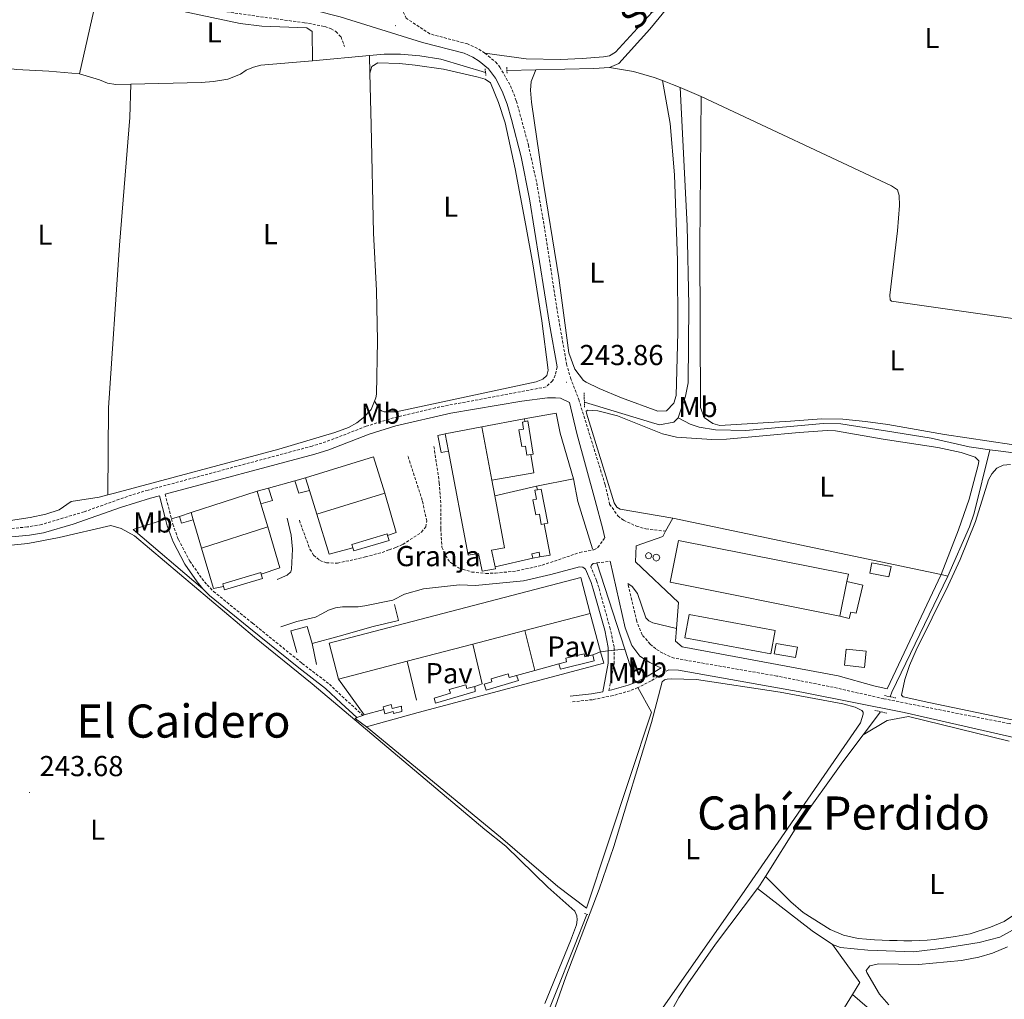
# Model space of a CAD drawing. Units: metres. Extents: x 625088 to 629596, y 4648182 to 4651232.
# Drawn here: x 627064 to 627406, y 4649304 to 4649644 of the extents above; entities that cross this region are included whole.
import ezdxf
from ezdxf.enums import TextEntityAlignment as Align

# ---------------------------------------------------------------- set-up
doc = ezdxf.new("R2010")
doc.units = ezdxf.units.M
doc.header["$MEASUREMENT"] = 0
doc.linetypes.add('TRAZOS', pattern=[0.75, 0.5, -0.25])
doc.linetypes.add('TRAZOSX2', pattern=[1.5, 1, -0.5])
for name, color, linetype, lineweight in [('Carátula', 7, 'Continuous', 5), ('Level 13', 5, 'Continuous', 0), ('Level 15', 1, 'Continuous', 0), ('Level 16', 1, 'Continuous', 13), ('Level 19', 252, 'Continuous', 0), ('Level 20', 19, 'Continuous', 0), ('Level 21', 19, 'Continuous', 0), ('Level 25', 1, 'Continuous', 0), ('Level 26', 92, 'Continuous', 0), ('Level 36', 19, 'Continuous', 40), ('Level 37', 92, 'Continuous', 0), ('Level 41', 19, 'Continuous', 0), ('Level 43', 142, 'Continuous', 0), ('Level 45', 7, 'Continuous', 0), ('Level 52', 1, 'Continuous', 13), ('Level 7', 1, 'Continuous', 0)]:
    doc.layers.add(name, color=color, linetype=linetype, lineweight=lineweight)
doc.styles.add('Arial', font='ARIAL.TTF', dxfattribs={"height": 0.2})

# ---------------------------------------------------------------- blocks, each defined once
blk = doc.blocks.new('5PATER')
at = {"layer": 'Carátula', "linetype": 'Continuous', "lineweight": 5}
h = blk.add_hatch(color=250, dxfattribs=at)
edge = h.paths.add_edge_path()
edge.add_ellipse((0, 0), major_axis=(-1.33, -1.34), ratio=0.999422, start_angle=0, end_angle=360)

msp = doc.modelspace()

# ---------------------------------------------------------------- linework, layer by layer
at = {"layer": 'Level 13', "color": 5, "linetype": 'Continuous', "lineweight": 0, "ltscale": 0.5}
for points in [[(627268.52, 4649627.01, 242.84), (627271.76, 4649628.43, 242.87), (627282.54, 4649640.33, 242.94), (627306.66, 4649669.79, 242.68), (627322.92, 4649691.07, 242.49), (627326.07, 4649692.36, 242.45), (627330.73, 4649692.17, 242.45), (627349.6, 4649689.2, 242.45), (627421.1, 4649680.22, 242.52), (627424.91, 4649679.37, 242.52), (627430.92, 4649676.62, 242.52), (627443.81, 4649666.42, 242.52), (627457.08, 4649655.37, 242.48), (627476.63, 4649642, 242.46)], [(627042.07, 4649629.83, 242.88), (627050.67, 4649628.04, 242.88), (627062.71, 4649626.33, 242.88), (627073.83, 4649625.79, 242.88), (627084.56, 4649624.79, 242.88)], [(627102.34, 4649621.24, 242.88), (627126.71, 4649621.84, 242.88), (627131.08, 4649622.16, 242), (627136, 4649622.97, 242.88), (627140.36, 4649624.64, 242.88), (627142.43, 4649626.13, 242), (627144.93, 4649627.11, 242), (627147.41, 4649627.77, 242.88), (627165.37, 4649629.37, 242.88)], [(627165.37, 4649629.37, 242.88), (627185.16, 4649631.14, 242.88)], [(627185.16, 4649631.14, 242.88), (627190.3, 4649631.6, 242.88), (627195.97, 4649631.59, 242), (627202.67, 4649631.04, 242), (627209.89, 4649629.89, 242), (627225.45, 4649625.32, 242)], [(627232.87, 4649625.99, 243), (627242.9, 4649626.2, 242.94)], [(627242.9, 4649626.2, 242.94), (627263.1, 4649626.64, 242.81), (627268.52, 4649627.01, 242.84)], [(627268.52, 4649627.01, 242.84), (627276.78, 4649625.61, 242.6), (627284.03, 4649623.59, 242.6), (627286.91, 4649622.49, 242.74)], [(627084.56, 4649624.79, 242.88), (627091.44, 4649622.76, 242.88), (627094.19, 4649621.52, 242.88), (627097.18, 4649621.12, 242.88), (627102.34, 4649621.24, 242.88)], [(627293.06, 4649620.02, 242.88), (627290.38, 4649621.16, 242.92), (627286.91, 4649622.49, 242.74)], [(627293.06, 4649620.02, 242.88), (627295.47, 4649572.11, 243.04), (627296, 4649544.47, 243.04), (627295.77, 4649517.54, 242.96), (627294.83, 4649512.96, 242.08), (627292.28, 4649505.43, 242.08)], [(627293.06, 4649620.02, 242.88), (627300.34, 4649616.9, 242.79)], [(627259.78, 4649510.87, 242.59), (627283.09, 4649503.78, 242.2), (627285.85, 4649502.95, 242.49), (627290.79, 4649503.92, 242.08), (627292.28, 4649505.43, 242.08)], [(627400.46, 4649494.36, 242.61), (627393.31, 4649495.34, 242.08), (627380.13, 4649498.33, 242.08), (627367.13, 4649500.46, 242.08), (627348.75, 4649503.32, 242.08), (627342.6, 4649503.45, 242.08), (627315.86, 4649501.01, 242.08), (627305.23, 4649501.25, 242.08), (627299.6, 4649502.13, 242.96), (627296.46, 4649503.26, 242.96), (627292.28, 4649505.43, 242.08)], [(627385.88, 4649450.53, 244.5), (627393.41, 4649467.57, 244.02), (627395.09, 4649472.33, 244.02), (627400.46, 4649494.36, 242.61)], [(627503.76, 4649471.87, 243.25), (627497.51, 4649474.51, 242.08), (627485.52, 4649477.76, 242.08), (627444.21, 4649487.93, 242.08), (627430.15, 4649490.34, 242.08), (627405.23, 4649493.72, 242.96), (627400.46, 4649494.36, 242.61)], [(626970.84, 4649354.4, 244.36), (626975.22, 4649368.14, 244.33), (626979.66, 4649380.4, 244.29), (626985.72, 4649395.19, 244.29), (626993.88, 4649423.5, 244.25), (626994.13, 4649426.54, 244.21), (626995.4, 4649431.69, 244.17), (627002.29, 4649443.07, 244.09), (627005.91, 4649447.55, 244.05), (627009.8, 4649450.87, 244.05), (627012.33, 4649452.5, 244.05), (627017, 4649454.79, 244.05), (627028.73, 4649457.95, 244.05), (627066.6, 4649461.79, 243.93), (627077.43, 4649463.86, 243.89), (627095.38, 4649468.05, 243.89)], [(627365.91, 4649408.61, 244.72), (627366.52, 4649410.24, 244.72), (627385.88, 4649450.53, 244.5)], [(627362.57, 4649403.43, 244.75), (627356.56, 4649395.42, 244.65)], [(627356.56, 4649395.42, 244.65), (627349.49, 4649386.01, 244.53), (627334.04, 4649364.58, 244.44), (627322.58, 4649346.21, 244.41)], [(627345.86, 4649322.63, 244.33), (627348.65, 4649321.61, 244.3), (627358.11, 4649320.68, 244.23), (627374.17, 4649320.15, 244.26), (627384.41, 4649321.36, 244.14), (627396.84, 4649323.32, 243.94), (627403.98, 4649325.19, 243.78), (627408.31, 4649327.64, 243.5), (627411.29, 4649329.92, 243.46), (627416.94, 4649335.16, 243.43), (627435.65, 4649354.32, 243.69), (627451.85, 4649371.9, 244.3), (627455.11, 4649379.92, 244.33), (627455.36, 4649380.78, 244.33)], [(627322.58, 4649346.21, 244.41), (627320.6, 4649343.02, 244.4), (627319.87, 4649342.06, 244.39)], [(627280.69, 4649291, 244.56), (627282.82, 4649292.51, 244.56), (627288.94, 4649297.8, 244.47), (627292.53, 4649304.26, 244.4), (627295.65, 4649308.96, 244.37), (627305.33, 4649322.71, 244.21), (627319.87, 4649342.06, 244.39)], [(627319.87, 4649342.06, 244.39), (627338.87, 4649327.4, 244.36), (627345.86, 4649322.63, 244.33)], [(627242.03, 4649285.12, 244.59), (627241.96, 4649286.62, 243.9), (627246.18, 4649296.58, 243.02), (627249.52, 4649305.06, 243.02), (627256.3, 4649322.16, 243.9), (627260.58, 4649333, 243.02)]]:
    msp.add_polyline3d(points, dxfattribs=at)
at = {"layer": 'Level 15', "color": 1, "linetype": 'Continuous', "lineweight": 0}
for points in [[(627241.13, 4649492.69, 246.4), (627239.81, 4649492.51, 246.42), (627239.31, 4649495.62, 247.39), (627238, 4649495.42, 247.29), (627237.07, 4649501.22, 247.29), (627238.63, 4649501.47, 247.29), (627238.23, 4649503.95, 246.2), (627239.17, 4649504.14, 246.31)], [(627239.17, 4649504.14, 246.31), (627240.13, 4649504.33, 246.42), (627241.95, 4649492.81, 246.39), (627241.13, 4649492.69, 246.4)], [(627212.58, 4649493.89, 247.99), (627210.08, 4649493.38, 247.99), (627208.88, 4649499.35, 247.99), (627211.45, 4649499.84, 247.99)], [(627162.96, 4649484.64, 246.26), (627159.29, 4649483.58, 246.26)], [(627159.29, 4649483.58, 246.26), (627160.67, 4649479.24, 246.26), (627164.31, 4649480.26, 246.26)], [(627146.19, 4649479.93, 245.39), (627150.18, 4649481.04, 245.39)], [(627150.18, 4649481.04, 245.39), (627151.51, 4649476.71, 245.39), (627147.49, 4649475.57, 245.39)], [(627245.8, 4649468.62, 246.14), (627244.79, 4649468.43, 246.14), (627244.16, 4649471.99, 247.35), (627242.92, 4649471.74, 247.35), (627241.88, 4649476.97, 247.35), (627243.16, 4649477.21, 247.35), (627242.56, 4649480.29, 246.26), (627243.5, 4649480.47, 246.22)], [(627243.5, 4649480.47, 246.22), (627244.79, 4649480.72, 246.17), (627247.03, 4649468.86, 246.14), (627245.8, 4649468.62, 246.14)], [(627123.24, 4649472.55, 245.39), (627119.25, 4649471.24, 245.39)], [(627119.25, 4649471.24, 245.39), (627119.92, 4649468.86, 245.39), (627123.99, 4649470.03, 245.39)], [(627179.4, 4649460.27, 245.39), (627179.04, 4649461.5, 245.39), (627191.3, 4649465.13, 245.39), (627191.46, 4649464.59, 245.39)], [(627191.46, 4649464.59, 245.39), (627191.98, 4649462.86, 245.39), (627179.71, 4649459.22, 245.39), (627179.4, 4649460.27, 245.39)], [(627241.85, 4649456.67, 245.95), (627241.52, 4649458.24, 245.95), (627244.02, 4649458.77, 245.95), (627244.35, 4649457.2, 245.95)], [(627282.03, 4649458.65, 250.5), (627282.82, 4649458.31, 250.5), (627283.13, 4649457.51, 250.5), (627282.77, 4649456.73, 250.5), (627281.96, 4649456.44, 250.5), (627281.19, 4649456.83, 250.5), (627280.93, 4649457.64, 250.5), (627281.33, 4649458.4, 250.5), (627282.03, 4649458.65, 250.5)], [(627244.35, 4649457.2, 245.95), (627241.85, 4649456.67, 245.95)], [(627284.74, 4649458.11, 250.5), (627285.6, 4649457.75, 250.5), (627285.94, 4649456.87, 250.5), (627285.55, 4649456.02, 250.5), (627284.67, 4649455.71, 250.5), (627283.83, 4649456.12, 250.5), (627283.54, 4649457.02, 250.5), (627283.98, 4649457.84, 250.5), (627284.74, 4649458.11, 250.5)], [(627134.51, 4649446.93, 245.39), (627134.24, 4649447.84, 245.39), (627147.44, 4649451.75, 245.39), (627147.63, 4649451.12, 245.39)], [(627147.63, 4649451.12, 245.39), (627148.05, 4649449.7, 245.39), (627134.85, 4649445.79, 245.39), (627134.51, 4649446.93, 245.39)], [(627350.89, 4649448.67, 246.68), (627356.4, 4649447.37, 246.68), (627354.09, 4649437.59, 246.68), (627352.21, 4649438.03, 246.68), (627351.68, 4649435.78, 246.68), (627348.49, 4649436.64, 246.68)], [(627262.71, 4649423.14, 245.38), (627259.95, 4649422.46, 245.38), (627259.68, 4649423.57, 245.38), (627253.3, 4649421.99, 245.38), (627253.61, 4649420.74, 245.38), (627250.87, 4649420.06, 245.38)], [(627250.87, 4649420.06, 245.38), (627251.47, 4649418.19, 245.38), (627263.21, 4649421.08, 245.38), (627262.71, 4649423.14, 245.38)], [(627236.22, 4649416.02, 245.38), (627236.95, 4649414.25, 245.38), (627225.62, 4649410.94, 245.38), (627225.01, 4649413.02, 245.38), (627227.68, 4649413.8, 245.38), (627227.36, 4649414.89, 245.38), (627233.26, 4649416.62, 245.38), (627233.66, 4649415.27, 245.38), (627236.22, 4649416.02, 245.38)], [(627221.75, 4649412.24, 244.51), (627221.91, 4649410.44, 244.51), (627208.1, 4649406.38, 244.51), (627207.58, 4649408.17, 244.51), (627213.25, 4649409.84, 244.51), (627212.87, 4649411.1, 244.51), (627218.61, 4649412.79, 245.38), (627219.01, 4649411.44, 245.38), (627221.75, 4649412.24, 244.51)], [(627190.11, 4649404.25, 244.51), (627189.87, 4649405.15, 244.51), (627192.67, 4649405.88, 244.51), (627193.03, 4649404.5, 244.51), (627196.31, 4649405.36, 244.51), (627196.37, 4649403.56, 244.51), (627193.54, 4649402.82, 244.51), (627193.36, 4649403.5, 244.51), (627190.51, 4649402.75, 244.51), (627190.11, 4649404.25, 244.51)]]:
    msp.add_polyline3d(points, dxfattribs=at)
at = {"layer": 'Level 15', "linetype": 'Continuous', "lineweight": 13}
for points in [[(627211.45, 4649499.84, 247.99), (627224.14, 4649502.25, 248.64)], [(627212.58, 4649493.89, 247.99), (627211.45, 4649499.84, 247.99)], [(627224.14, 4649502.25, 248.64), (627227.64, 4649483.81, 248.61)], [(627228.75, 4649453.76, 246.85), (627228.91, 4649453.02, 246.65), (627224.31, 4649452.24, 246.97), (627222.98, 4649458.38, 248.16), (627219.45, 4649457.72, 247.99), (627212.58, 4649493.89, 247.99)], [(627162.96, 4649484.64, 246.65), (627186.58, 4649491.94, 246.65), (627190.48, 4649479.3, 247.67)], [(627164.31, 4649480.26, 247), (627162.96, 4649484.64, 246.65)], [(627227.64, 4649483.81, 248.61), (627228.67, 4649478.37, 248.6)], [(627123.24, 4649472.55, 247.13), (627146.19, 4649479.93, 247.1)], [(627146.19, 4649479.93, 247.1), (627147.49, 4649475.57, 247.35)], [(627166.86, 4649472.01, 247.67), (627164.31, 4649480.26, 247)], [(627190.48, 4649479.3, 247.67), (627166.86, 4649472.01, 247.67)], [(627147.49, 4649475.57, 247.35), (627149.87, 4649467.56, 247.8)], [(627228.67, 4649478.37, 248.6), (627232.09, 4649460.35, 248.57), (627227.49, 4649459.48, 248.38), (627228.75, 4649453.76, 246.85)], [(627123.99, 4649470.03, 247.27), (627123.24, 4649472.55, 247.13)], [(627126.92, 4649460.18, 247.83), (627123.99, 4649470.03, 247.27)], [(627149.87, 4649467.56, 247.8), (627126.92, 4649460.18, 247.83)], [(627359.59, 4649455.12, 247.64), (627366.2, 4649453.79, 247.64), (627365.49, 4649450.24, 247.64), (627358.88, 4649451.57, 247.64), (627359.59, 4649455.12, 247.64)]]:
    msp.add_polyline3d(points, dxfattribs=at)
at = {"layer": 'Level 15', "color": 20, "linetype": 'Continuous', "lineweight": 13}
for points in [[(627348.49, 4649436.64, 246.91), (627289.59, 4649448.41, 246.91), (627292.48, 4649462.91, 246.91), (627351.39, 4649451.15, 246.91), (627350.89, 4649448.67, 246.91)], [(627174.47, 4649414.72, 247.14), (627171.2, 4649427.24, 247.14), (627258.5, 4649450.03, 246.26), (627261.77, 4649437.51, 246.26)], [(627350.89, 4649448.67, 246.91), (627348.49, 4649436.64, 246.91)], [(627261.77, 4649437.51, 246.26), (627239.15, 4649431.6, 246.49)], [(627239.15, 4649431.6, 246.49), (627221.03, 4649426.88, 246.67)], [(627221.03, 4649426.88, 246.67), (627198.29, 4649420.94, 246.9)], [(627198.29, 4649420.94, 246.9), (627174.47, 4649414.72, 247.14)]]:
    msp.add_polyline3d(points, dxfattribs=at)
at = {"layer": 'Level 15', "color": 5, "linetype": 'Continuous', "lineweight": 0}
for points in [[(627296.09, 4649437.2, 244.38), (627326, 4649431.59, 244.38), (627324.49, 4649423.52, 244.38), (627294.58, 4649429.13, 244.38), (627296.09, 4649437.2, 244.38)], [(627350.62, 4649425.16, 244.38), (627357.56, 4649424.4, 244.38), (627356.94, 4649418.81, 244.38), (627350.01, 4649419.57, 244.38), (627350.62, 4649425.16, 244.38)]]:
    msp.add_polyline3d(points, dxfattribs=at)
at = {"layer": 'Level 16', "color": 1, "linetype": 'Continuous', "lineweight": 13, "ltscale": 0.5}
for points in [[(627238.89, 4649505.1, 245.26), (627249.96, 4649507, 245.26), (627251.35, 4649500.16, 245.26)], [(627224.14, 4649502.25, 245.7), (627238.89, 4649505.1, 245.7)], [(627238.89, 4649505.1, 245.7), (627239.17, 4649504.14, 245.7)], [(627241.13, 4649492.69, 245.51), (627242.26, 4649486.3, 245.51), (627227.64, 4649483.81, 245.51)], [(627150.18, 4649481.04, 245.39), (627159.29, 4649483.58, 244.51)], [(627243.18, 4649481.74, 245.07), (627256, 4649484.3, 245.07)], [(627256, 4649484.3, 245.07), (627257.51, 4649476.44, 245.07)], [(627190.48, 4649479.3, 245.45), (627194.41, 4649465.6, 245.45), (627191.46, 4649464.59, 245.2)], [(627228.67, 4649478.37, 245.51), (627243.18, 4649481.74, 245.51)], [(627243.18, 4649481.74, 245.51), (627243.5, 4649480.47, 245.51)], [(627179.4, 4649460.27, 245.76), (627171.23, 4649458.07, 245.76), (627166.86, 4649472.01, 245.76)], [(627245.8, 4649468.62, 245.51), (627247.84, 4649457.77, 245.51), (627244.35, 4649457.2, 245.51)], [(627149.87, 4649467.56, 245.51), (627154.09, 4649453.38, 245.51), (627147.63, 4649451.12, 245.51)], [(627134.51, 4649446.93, 245.51), (627131.08, 4649446.17, 245.88), (627126.92, 4649460.18, 245.88)], [(627241.85, 4649456.67, 245.51), (627228.75, 4649453.76, 245.51)], [(627193.81, 4649440.68, 245.32), (627195.19, 4649435.09, 245.32), (627186.47, 4649432.96, 245.32), (627174.68, 4649429.6, 245.32), (627165.3, 4649427.07, 245.32)], [(627261.77, 4649437.51, 245.38), (627265.39, 4649424.23, 244.51)], [(627159.98, 4649423.99, 244.5), (627157.85, 4649431.56, 243.63), (627163.53, 4649433.06, 245.32), (627165.3, 4649427.07, 245.32)], [(627242.57, 4649417.78, 244.44), (627239.15, 4649431.6, 246.49)], [(627165.3, 4649427.07, 245.32), (627166.84, 4649419.86, 244.44)], [(627221.03, 4649426.88, 244.44), (627224.27, 4649413.11, 244.44), (627221.75, 4649412.24, 244.44)], [(627262.71, 4649423.14, 245.32), (627265.39, 4649424.23, 244.51)], [(627198.29, 4649420.94, 244.44), (627201.51, 4649407.4, 244.44)], [(627236.22, 4649416.02, 244.44), (627242.57, 4649417.78, 244.44)], [(627242.57, 4649417.78, 244.44), (627250.87, 4649420.06, 244.44)], [(627183.32, 4649402.31, 243.63), (627174.47, 4649414.72, 243.63)], [(627190.11, 4649404.25, 244.51), (627183.32, 4649402.31, 243.63)]]:
    msp.add_polyline3d(points, dxfattribs=at)
at = {"layer": 'Level 20', "color": 19, "linetype": 'Continuous', "lineweight": 0, "ltscale": 0.5}
for points in [[(627251.35, 4649500.16, 245.26), (627256, 4649484.3, 245.07)], [(627257.51, 4649476.44, 245.07), (627262.55, 4649459.95, 244.31)], [(627127.32, 4649446.1, 243.78), (627103.2, 4649466.72, 243.78), (627114.42, 4649470.23, 243.78)], [(627119.25, 4649471.24, 245.54), (627116.45, 4649470.36, 245.54)], [(627287.96, 4649466.09, 244.46), (627290.42, 4649470.62, 244.46)], [(627290.42, 4649470.62, 244.46), (627383.6, 4649451.04, 244.46)], [(627291.69, 4649432.35, 243.58), (627292.43, 4649441.37, 243.58), (627277.53, 4649455.49, 243.58), (627277.71, 4649460.98, 243.58), (627286.97, 4649464.26, 244.46), (627287.96, 4649466.09, 244.46)], [(627264.09, 4649455.08, 244.19), (627273.81, 4649425.15, 244.19)], [(627383.6, 4649451.04, 244.46), (627364.91, 4649411.32, 244.46), (627360.28, 4649412.42, 244.46)], [(627347.8, 4649415.88, 244.46), (627293.74, 4649426, 243.58), (627291.34, 4649427.97, 243.58), (627291.69, 4649432.35, 243.58)], [(627268.07, 4649424.53, 244.41), (627265.39, 4649424.23, 244.51)], [(627270.07, 4649424.74, 244.33), (627268.07, 4649424.53, 244.41)], [(627273.81, 4649425.15, 244.19), (627270.07, 4649424.74, 244.33)], [(627277.53, 4649413.61, 244.58), (627273.81, 4649425.15, 244.58)], [(627347.8, 4649415.88, 245.31), (627360.28, 4649412.42, 245.31)], [(627184.18, 4649398.23, 244.58), (627230.63, 4649359.86, 244.58), (627250.53, 4649342.74, 244.58), (627260.55, 4649335.3, 244.58), (627283.01, 4649403.28, 244.58), (627278.36, 4649411.79, 244.58)]]:
    msp.add_polyline3d(points, dxfattribs=at)
at = {"layer": 'Level 21', "color": 19, "linetype": 'TRAZOSX2', "lineweight": 0}
for points in [[(627225.25, 4649631.99, 243.26), (627222.68, 4649633.64, 243.19), (627219.23, 4649635.2, 243.03), (627206.15, 4649638.67, 243.06), (627197.95, 4649644.09, 242.93), (627195.93, 4649648.38, 242.93), (627195.45, 4649652.58, 242.93), (627195.67, 4649656.07, 242.93), (627196.74, 4649660.96, 243.03), (627199.41, 4649669.78, 243.12), (627219.09, 4649728.39, 243.25), (627220.46, 4649733.22, 243.25), (627221.26, 4649738.1, 243.25)], [(626959.63, 4649693.57, 244.48), (626985.44, 4649684.74, 242.12), (627002.37, 4649680.37, 241.16), (627013.66, 4649677.3, 240.88), (627052.05, 4649666.58, 241.26), (627088.31, 4649657.06, 242.31), (627110.67, 4649651.39, 242.7), (627125.29, 4649648.07, 241.38), (627132.64, 4649646.77, 240.96), (627138.45, 4649645.92, 241.23), (627152.74, 4649643.88, 242.72), (627162.64, 4649642.51, 242.77), (627164.02, 4649642.31, 242.72), (627169.7, 4649641.23, 240.96), (627171.86, 4649640.47, 241.96), (627173.54, 4649639.47, 242.72), (627175.29, 4649637.66, 242.72), (627176.51, 4649634.24, 242.72)], [(627225.25, 4649631.99, 243.26), (627228.95, 4649628.92, 243.26), (627230.43, 4649627.18, 243.35), (627234.14, 4649620.62, 243.61), (627236.19, 4649615.32, 243.63), (627240.33, 4649600.15, 243.64), (627243.21, 4649586.96, 243.65), (627245.8, 4649572.18, 243.7), (627250.33, 4649542.59, 243.56), (627253.58, 4649524.16, 243.76), (627254.92, 4649519.34, 243.86), (627257.82, 4649511.82, 244.11), (627266.98, 4649482.17, 244.46), (627268.53, 4649475.49, 244.43), (627271.41, 4649471.39, 243.55), (627273.34, 4649469.87, 243.55), (627277.8, 4649467.84, 243.55), (627281.11, 4649466.86, 243.55), (627287.96, 4649466.09, 243.55)], [(627250.3, 4649523.07, 243.76), (627249.67, 4649520.2, 243.92), (627248.71, 4649518.21, 243.76), (627246.46, 4649516.16, 243.84), (627208.09, 4649508.95, 243.76), (627193.51, 4649505.44, 243.76), (627184.08, 4649502.49, 243.76), (627170.06, 4649497.13, 243.69), (627165.3, 4649495.63, 243.68), (627108.33, 4649480.35, 243.95), (627102.6, 4649478.64, 243.92), (627086.12, 4649472.83, 243.94), (627071.4, 4649468.39, 244.23), (627066.47, 4649467.56, 244.37), (627060.63, 4649466.97, 244.34), (627044.32, 4649465.54, 244.08), (627034.11, 4649465.05, 243.76), (627027.12, 4649465.53, 243.68), (627022.59, 4649466.48, 243.68), (627017.9, 4649468.23, 243.68), (627013.54, 4649470.46, 243.66)], [(627160.83, 4649469.86, 243.67), (627164.5, 4649459.84, 243.67), (627165.8, 4649457.74, 243.27), (627167.96, 4649455.95, 242.79), (627170.21, 4649455.11, 243.56), (627174.06, 4649454.98, 243.67), (627183.79, 4649457.15, 242.99), (627189.56, 4649458.74, 242.79), (627191.97, 4649459.61, 243.67), (627194.33, 4649460.45, 243.68), (627196.76, 4649461.51, 242.79), (627203.24, 4649465.73, 242.79), (627204.69, 4649467.59, 243.65), (627205.04, 4649469.64, 243.67), (627203.5, 4649476.79, 243.67), (627198.42, 4649492.49, 242.79)], [(627207.54, 4649495.52, 243.25), (627209.42, 4649482.86, 243.36), (627209.96, 4649475.4, 244.11), (627209.92, 4649467, 243.25), (627210.32, 4649460.51, 243.25), (627211.53, 4649457.63, 243.25), (627213.22, 4649455.32, 243.25), (627216.07, 4649453.37, 243.25), (627220.68, 4649451.9, 243.25), (627225.58, 4649451.44, 244.12), (627228.87, 4649451.49, 243.25), (627236.43, 4649452.3, 243.25), (627245.11, 4649454.29, 243.25), (627258.19, 4649458.68, 243.25), (627263.03, 4649459.67, 243.25), (627264.46, 4649460.41, 243.25), (627266.83, 4649463.82, 244.55)], [(627114.27, 4649478.92, 244.17), (627116.42, 4649470.46, 243.29), (627116.45, 4649470.36, 243.28)], [(627116.45, 4649470.36, 243.28), (627116.92, 4649468.52, 243.09), (627118.85, 4649463.18, 243.25), (627122.8, 4649455.7, 244.13), (627127, 4649449.67, 243.26), (627128.81, 4649447.44, 243.25), (627131.04, 4649445.2, 243.25), (627144.56, 4649434.17, 243.25), (627161.84, 4649420.19, 243.25), (627171.26, 4649413, 243.25), (627176.74, 4649407.81, 243.3), (627182.91, 4649402.16, 242.37)], [(627270.07, 4649424.74, 242.79), (627270.08, 4649425.92, 242.79), (627268.75, 4649432.21, 243.67), (627264.76, 4649446.55, 242.44), (627263.97, 4649448.98, 242.5), (627262.05, 4649453.69, 243.67), (627262.19, 4649454.31, 243.67), (627262.84, 4649454.87, 243.67), (627264.09, 4649455.08, 244.5)], [(627264.09, 4649455.08, 244.5), (627268.7, 4649455.64, 244.58)], [(627453.41, 4649392.06, 244.79), (627448.49, 4649387.96, 245.02), (627441.95, 4649390.29, 244.88), (627426.68, 4649394.54, 244.59), (627407.25, 4649399.3, 244.55), (627363.66, 4649407.92, 245.02), (627346.17, 4649411.9, 244.76), (627326.55, 4649415.82, 244.78), (627290.97, 4649422.01, 244.7), (627286.97, 4649423.72, 244.7), (627284.51, 4649425.25, 244.67), (627282.6, 4649426.89, 244.67), (627279.84, 4649430.1, 244.67), (627277.94, 4649434.76, 244.67), (627274.9, 4649447.92, 244.43)], [(627268.26, 4649410.79, 242.79), (627270.07, 4649420.05, 242.79), (627270.07, 4649424.74, 242.79)], [(627289.05, 4649418.02, 245.02), (627282.92, 4649414.1, 243.14), (627278.36, 4649411.79, 242.8)], [(627278.36, 4649411.79, 242.8), (627275.62, 4649410.7, 242.97), (627269.71, 4649409.04, 243.67), (627262.56, 4649407.61, 242.79), (627255.02, 4649406.79, 242.79)]]:
    msp.add_polyline3d(points, dxfattribs=at)
at = {"layer": 'Level 21', "color": 19, "linetype": 'Continuous', "lineweight": 0}
for points in [[(627250.3, 4649523.07, 243.76), (627247.61, 4649537.91, 243.58), (627240.74, 4649581.47, 243.66), (627237.77, 4649596.04, 243.64), (627234.48, 4649608.98, 243.63), (627232.93, 4649614.24, 243.63), (627231.18, 4649618.83, 243.61), (627228.86, 4649623.26, 243.46), (627226.51, 4649626.5, 243.26), (627223.23, 4649629.22, 243.26), (627221.04, 4649630.62, 243.19), (627218.08, 4649631.96, 243.03), (627203.61, 4649635.72, 243.06), (627174.98, 4649644.63, 242.99), (627141.16, 4649653.32, 243.02), (627082.84, 4649667.41, 243.5), (627049.6, 4649676.49, 243.46), (627020.85, 4649684.83, 243.61), (627001.35, 4649689.27, 243.63), (626991.67, 4649691.88, 243.68), (626976.68, 4649697.36, 243.84), (626967.61, 4649701.74, 243.76), (626963.63, 4649704.25, 242.41)], [(627266.83, 4649463.82, 244.55), (627266.16, 4649466.78, 244.54), (627263.53, 4649476.75, 244.48), (627257.09, 4649499.99, 244.28), (627254.59, 4649510.69, 243.76), (627251.46, 4649512.24, 243.92), (627249.71, 4649512.35, 243.76), (627246.98, 4649512.42, 243.84), (627238.01, 4649511.18, 243.82), (627213.38, 4649507.09, 243.77), (627194.29, 4649502.62, 243.76), (627185.04, 4649499.74, 243.76), (627171.03, 4649494.37, 243.69), (627166.25, 4649492.87, 243.68), (627114.27, 4649478.92, 244.17)], [(627114.42, 4649470.23, 243.33), (627112.33, 4649478.4, 244.17), (627109.13, 4649477.54, 243.95), (627098.77, 4649474.26, 243.91), (627082.28, 4649468.49, 244), (627072.07, 4649465.54, 244.23), (627067.14, 4649464.69, 244.37), (627055.93, 4649463.61, 244.28), (627044.52, 4649462.62, 244.08), (627034.08, 4649462.13, 243.76), (627026.72, 4649462.63, 243.68), (627022.64, 4649463.48, 243.68)], [(627114.42, 4649470.23, 243.33), (627115, 4649467.93, 243.09), (627117.01, 4649462.36, 243.25), (627121.09, 4649454.66, 244.13), (627125.4, 4649448.47, 243.26), (627127.32, 4649446.1, 243.25)], [(627153.17, 4649449.34, 242.79), (627156.56, 4649450.78, 242.79), (627157.86, 4649451.96, 242.79), (627158.14, 4649452.9, 242.79), (627158.41, 4649459.79, 242.79), (627158.28, 4649462.27, 243.14), (627157.99, 4649464.72, 243.62), (627156.55, 4649470.66, 243.67)], [(627277.53, 4649413.61, 242.8), (627281.93, 4649415.84, 243.14), (627286.44, 4649418.72, 244.55), (627285.46, 4649418.99, 244.7), (627282.51, 4649420.49, 244.67), (627279.07, 4649422.67, 244.67), (627276.28, 4649426.46, 244.67), (627273.96, 4649432.57, 244.67), (627268.7, 4649455.64, 244.58)], [(627154.46, 4649432.9, 242.79), (627159.96, 4649434.8, 242.79), (627166.39, 4649436.25, 242.79), (627168.69, 4649437.45, 242.79), (627171, 4649438.7, 243.67), (627173.37, 4649439.52, 243.69), (627175.86, 4649439.8, 242.83), (627181.27, 4649439.85, 242.79), (627183.6, 4649440.19, 243.66), (627193.25, 4649442.15, 243.67), (627197.3, 4649444.28, 243.67), (627203.92, 4649446.08, 242.79), (627216.43, 4649447.48, 242.79), (627221.93, 4649447.25, 242.79), (627238.65, 4649448.88, 242.79), (627248.1, 4649451.02, 243.67), (627258.09, 4649453.71, 243.67), (627259.21, 4649453.63, 243.67), (627260.2, 4649452.94, 243.67), (627262.09, 4649448.29, 242.5), (627262.85, 4649445.97, 242.44), (627266.81, 4649431.74, 243.67), (627268.07, 4649425.71, 242.79), (627268.07, 4649424.53, 242.79)], [(627127.32, 4649446.1, 243.25), (627129.7, 4649443.71, 243.25), (627143.3, 4649432.61, 243.25), (627160.6, 4649418.62, 243.25), (627169.96, 4649411.48, 243.25), (627175.37, 4649406.35, 243.3), (627180.82, 4649401.37, 242.37)], [(627274.9, 4649447.92, 244.43), (627276.34, 4649446.91, 244.43), (627278.17, 4649444.42, 243.55), (627281.13, 4649436.05, 243.55), (627282.1, 4649434.98, 243.55), (627283.58, 4649434.25, 243.55), (627291.69, 4649432.35, 243.55)], [(627268.07, 4649424.53, 242.79), (627268.07, 4649420.24, 242.79), (627266.14, 4649410.37, 242.79), (627262.26, 4649409.59, 242.79), (627254.8, 4649408.78, 242.79)], [(627289.05, 4649418.02, 245.02), (627292.39, 4649417.81, 244.14), (627335.3, 4649410.23, 244.14), (627370.79, 4649403.12, 243.27), (627413.89, 4649393.3, 243.27), (627435.55, 4649387.51, 244.14), (627455.39, 4649381.31, 244.14), (627457.15, 4649380.5, 244.14), (627472.11, 4649372.58, 243.27), (627516.29, 4649351.11, 243.27), (627551.67, 4649329.96, 244.14), (627581.22, 4649307.18, 243.27), (627586.02, 4649301.94, 243.27)], [(627277.53, 4649413.61, 242.8), (627274.98, 4649412.6, 242.97), (627269.24, 4649410.99, 243.67), (627268.26, 4649410.79, 242.79)]]:
    msp.add_polyline3d(points, dxfattribs=at)
at = {"layer": 'Level 21', "color": 1, "linetype": 'TRAZOS', "lineweight": 0}
for points in [[(627225.32, 4649626.52, 243.34), (627225.45, 4649625.32, 243.36)], [(627232.81, 4649627.08, 243.38), (627232.93, 4649624.88, 243.38)], [(627225.45, 4649625.32, 243.36), (627225.58, 4649624.2, 243.38)], [(627259.85, 4649509.07, 244.16), (627259.66, 4649514.27, 244.16)], [(627363.98, 4649409.02, 244.97), (627367.86, 4649408.2, 244.93)], [(627360.63, 4649403.89, 244.93), (627364.72, 4649402.93, 244.93)], [(627259.75, 4649333.46, 242.84), (627261.14, 4649332.93, 242.84)]]:
    msp.add_polyline3d(points, dxfattribs=at)
at = {"layer": 'Level 25', "color": 1, "linetype": 'Continuous', "lineweight": 0}
for points in [[(627265.39, 4649424.23, 244.51), (627266.48, 4649420.25, 243.63), (627202.06, 4649403.12, 242.75), (627184.18, 4649398.23, 243.63)], [(627326.28, 4649427.06, 244.41), (627333.71, 4649425.79, 244.44), (627333.1, 4649422.22, 244.44), (627325.67, 4649423.49, 244.41), (627326.28, 4649427.06, 244.41)], [(627184.18, 4649398.23, 243.63), (627180.18, 4649401.13, 242.75), (627180.82, 4649401.37, 242.93)], [(627180.82, 4649401.37, 242.93), (627182.91, 4649402.16, 243.51)], [(627182.91, 4649402.16, 243.51), (627183.32, 4649402.31, 243.63)]]:
    msp.add_polyline3d(points, dxfattribs=at)
at = {"layer": 'Level 36', "color": 92, "linetype": 'Continuous', "lineweight": 0}
for points in [[(627084.56, 4649624.79, 243.63), (627090.93, 4649653.02, 243.67)], [(627090.93, 4649653.02, 242.72), (627093.34, 4649652.33, 242.72), (627140.34, 4649642.31, 242.72), (627147.79, 4649641.41, 242.72), (627163.46, 4649640.74, 242.72), (627165.31, 4649639.54, 242.72), (627165.37, 4649629.37, 242.72)], [(627283.34, 4649646.26, 241.96), (627270.59, 4649632.33, 241.96), (627268.45, 4649631.1, 241.46), (627266.41, 4649630.73, 241.08), (627258.94, 4649630.09, 241.42), (627251.46, 4649629.82, 241.91), (627239.52, 4649630.07, 241.85), (627225.25, 4649631.99, 243.26)], [(627185.32, 4649625.01, 243.37), (627185.16, 4649631.14, 243.32)], [(627185.32, 4649625.01, 242.88), (627186.03, 4649627.34, 242.88), (627188.06, 4649628.58, 242.88), (627195.56, 4649628.36, 242.88), (627201.01, 4649627.79, 242.78), (627210.92, 4649626.48, 242), (627222.93, 4649623.65, 242), (627225.34, 4649622.98, 242.47), (627227.19, 4649621.74, 242.88), (627229.94, 4649614.86, 242.88), (627232.3, 4649607.75, 242.88), (627235.79, 4649591.79, 242.61), (627239.44, 4649572.14, 242.05), (627241.84, 4649558.91, 242.06), (627244.99, 4649539.14, 242.58), (627247.22, 4649522.02, 242.88), (627246.69, 4649520.08, 242.88), (627245.39, 4649518.83, 242.88), (627243.07, 4649517.87, 242.88), (627194.47, 4649507.45, 242.88), (627190.31, 4649507.46, 242.88), (627189.33, 4649507.85, 242.88), (627188.75, 4649508.3, 242.88), (627186.9, 4649511.17, 243.34)], [(627286.91, 4649622.49, 242.75), (627289.53, 4649607.56, 242.71), (627290.99, 4649589.81, 243.13), (627292.11, 4649560.01, 243.29), (627292.18, 4649535.01, 243.15), (627291.57, 4649513.21, 243.07), (627290.77, 4649510.49, 243.07), (627288.28, 4649507.85, 243.07), (627285.31, 4649507.76, 243.07), (627272.68, 4649512.4, 242.89), (627264.85, 4649515.62, 242.91), (627260.38, 4649517.8, 243.05), (627259.48, 4649518.39, 243.07), (627256.42, 4649522.35, 243.07), (627254.33, 4649527.96, 243.07), (627250.94, 4649554.07, 243.22), (627245.02, 4649590.28, 243.23), (627241.4, 4649615, 243.07), (627241.12, 4649619.14, 243.07), (627241.28, 4649622.13, 242.99), (627242.9, 4649626.2, 242.94)], [(627186.9, 4649511.17, 243.34), (627187.39, 4649512.42, 243.34), (627187.56, 4649513.67, 243.34), (627187.93, 4649532.18, 243.38), (627187.6, 4649549.57, 243.38), (627186.55, 4649569.54, 243.41), (627185.79, 4649607.02, 243.55), (627185.32, 4649625.01, 243.37)], [(627102.34, 4649621.24, 242.88), (627101.97, 4649609.63, 242.88), (627098.37, 4649565.36, 242.88), (627094.57, 4649508.86, 242.88), (627094.33, 4649478.69, 242.9)], [(627300.34, 4649616.9, 242.79), (627299.86, 4649565.12, 242.8), (627300.02, 4649508.98, 242.71), (627301.33, 4649505.53, 242.71), (627304.38, 4649503.42, 242.71), (627306.77, 4649502.75, 242.71), (627331.28, 4649504.3, 242.71), (627342.05, 4649505.08, 241.83), (627349.5, 4649504.93, 242.7), (627357.3, 4649504.21, 242.27), (627365.12, 4649503.15, 241.83), (627384.8, 4649499.69, 242.72), (627408.06, 4649496.12, 241.83), (627446.49, 4649490.18, 241.83), (627472.52, 4649485.4, 241.83), (627475.03, 4649485.07, 241.83), (627477.37, 4649484.82, 240.97), (627480.12, 4649484.65, 240.95), (627482.72, 4649484.72, 240.95), (627483.82, 4649485.27, 240.95)], [(627429.55, 4649536.8, 241.83), (627426.31, 4649537.3, 241.83), (627366.41, 4649545.89, 241.83), (627365.94, 4649546.43, 241.83), (627365.77, 4649548, 241.83), (627368.45, 4649570.35, 241.83), (627369.14, 4649579.12, 241.83), (627369.04, 4649582.61, 241.83), (627368.43, 4649584.56, 241.83), (627366.31, 4649585.93, 241.82), (627300.34, 4649616.9, 242.79)], [(627094.33, 4649478.69, 242.9), (627096.67, 4649479.29, 242.92), (627153.68, 4649494.5, 242.9), (627173.18, 4649500.35, 243.01), (627177.85, 4649502.12, 243.12), (627180.79, 4649503.69, 243.22), (627183.03, 4649505.48, 243.3), (627185.81, 4649508.34, 243.34), (627186.9, 4649511.17, 243.34)], [(627290.42, 4649470.62, 243.55), (627272.2, 4649473.74, 243.55), (627271.08, 4649474.46, 243.55), (627270.13, 4649475.98, 243.55), (627260.5, 4649507.06, 242.67), (627260.38, 4649507.72, 243.55), (627260.95, 4649508.06, 243.55), (627264.48, 4649507.84, 243.55), (627271.27, 4649506.16, 243.55), (627286.91, 4649499.84, 243.55), (627291.77, 4649498.71, 243.55), (627304.06, 4649497.95, 243.55), (627309.05, 4649498.03, 243.55), (627334.27, 4649500.28, 242.69), (627344.05, 4649501.05, 242.67), (627346.9, 4649500.95, 242.67), (627363.52, 4649497.98, 242.67), (627382.5, 4649495.11, 242.67), (627390.54, 4649493.37, 242.67), (627395.4, 4649491.83, 242.67), (627396.67, 4649490.54, 242.67), (627396.53, 4649489.45, 242.67), (627393.31, 4649477.21, 242.67), (627389.6, 4649466.5, 242.74), (627383.6, 4649451.04, 244.46)], [(627412.66, 4649399.71, 244.01), (627379.34, 4649406.6, 244.01), (627370.39, 4649408.6, 243.13), (627369.79, 4649409.15, 244.01), (627370.99, 4649414.66, 244.01), (627372.56, 4649419.43, 244.01), (627374.97, 4649424.82, 243.98), (627386.08, 4649447.23, 243.3), (627390.24, 4649456.28, 243.14), (627395.47, 4649469.47, 244.01), (627400.04, 4649483.88, 244.01), (627401.15, 4649485.97, 243.15), (627402.87, 4649488, 243.13), (627405.18, 4649488.97, 243.13), (627407.66, 4649489.26, 243.13)], [(627030.02, 4649469.32, 243.1), (627031.18, 4649467.65, 243.05), (627036.13, 4649467.06, 243.05), (627057.53, 4649469.38, 243.01), (627067.42, 4649470.86, 243.01), (627072.82, 4649472, 243.01), (627077.49, 4649473.55, 242.97), (627081.59, 4649476.44, 242.94), (627091.34, 4649477.92, 242.89), (627094.33, 4649478.69, 242.9)], [(627095.38, 4649468.05, 243.89), (627098.96, 4649467.03, 243.85), (627103.63, 4649464.49, 243.85), (627145.26, 4649429.35, 244.13), (627165.23, 4649413.16, 244.21), (627225.18, 4649362.6, 244.12), (627232.45, 4649356.72, 244.17), (627247.08, 4649342.51, 243.42), (627256.41, 4649334.18, 243.48), (627257.14, 4649332.59, 243.48), (627257.3, 4649331.15, 243.48), (627256.98, 4649329.44, 243.48), (627254.91, 4649323.91, 243.48), (627246, 4649302.18, 243.48)], [(627383.6, 4649451.04, 244.46), (627385.88, 4649450.53, 244.5)], [(627349.49, 4649406.15, 243.71), (627327.74, 4649410.17, 243.71), (627298.74, 4649414.58, 243.71), (627289.87, 4649414.9, 243.71), (627288.52, 4649414.74, 242.84), (627287.56, 4649414.52, 242.84), (627286.82, 4649413.78, 242.84), (627283.03, 4649399.74, 243.71), (627269.95, 4649356.68, 243.78), (627264.88, 4649341.83, 243.56), (627253.38, 4649311.45, 242.93), (627249.08, 4649299.26, 242.78)], [(627287.08, 4649300.95, 243.71), (627314.37, 4649339.83, 243.71), (627355.65, 4649399.61, 243.71), (627356.57, 4649402.56, 243.71), (627356.49, 4649403.29, 242.84), (627356.02, 4649403.85, 242.84), (627353.73, 4649404.99, 243.2), (627349.49, 4649406.15, 243.71)], [(627407.23, 4649393.17, 243.2), (627372.24, 4649401.78, 244.89), (627364.81, 4649400.43, 244.81), (627356.56, 4649395.42, 244.65)], [(627322.58, 4649346.21, 244.41), (627331.46, 4649337.44, 243.53), (627335.73, 4649333.8, 243.53), (627345.07, 4649327.83, 243.53), (627349.76, 4649325.9, 243.53), (627354.83, 4649324.75, 243.53), (627357.67, 4649324.52, 243.53), (627360.49, 4649324.27, 244.41), (627363.13, 4649324.1, 244.41), (627365.72, 4649324.04, 243.53), (627368.32, 4649323.99, 244.41), (627370.67, 4649323.97, 243.54), (627373.38, 4649323.94, 243.53), (627378.69, 4649324.12, 243.53), (627381.2, 4649324.39, 244.41), (627388.63, 4649325.4, 244.67), (627393.68, 4649326.33, 244.41), (627400.77, 4649328.62, 243.53), (627405.5, 4649330.63, 243.53), (627408.74, 4649332.82, 243.53)], [(627352.8, 4649305.24, 244.04), (627355.37, 4649309.41, 244.02), (627345.86, 4649322.63, 244.33)], [(627365.48, 4649301.7, 242.92), (627362.16, 4649305.42, 243.12), (627357.8, 4649312.93, 243.71), (627357.62, 4649313.64, 243.71), (627358.85, 4649315.29, 243.68), (627361.86, 4649315.9, 243.68), (627375.72, 4649315.66, 243.55), (627390.69, 4649317.06, 243.16), (627396.73, 4649318.21, 243.16), (627401.41, 4649319.63, 243.13), (627406.63, 4649321.85, 243)], [(627352.8, 4649305.24, 244.04), (627340.56, 4649285.43, 244.09), (627328.01, 4649263.81, 244.01), (627315.91, 4649245.03, 244.12)], [(627420.03, 4649253.5, 244.12), (627418.36, 4649256.26, 244.12), (627416.76, 4649258.16, 244.12), (627414.21, 4649260.02, 244.07), (627402.71, 4649264.96, 243.29), (627384.49, 4649277.91, 243.24), (627377.85, 4649283.35, 243.24), (627364.77, 4649295, 243.08), (627352.8, 4649305.24, 244.04)]]:
    msp.add_polyline3d(points, dxfattribs=at)
at = {"layer": 'Level 52', "color": 1, "linetype": 'Continuous', "lineweight": 0}
for points in [[(627241.13, 4649492.69, 246.4), (627239.81, 4649492.51, 246.42), (627239.31, 4649495.62, 247.39), (627238, 4649495.42, 247.29), (627237.07, 4649501.22, 247.29), (627238.63, 4649501.47, 247.29), (627238.23, 4649503.95, 246.2), (627239.17, 4649504.14, 246.31), (627240.13, 4649504.33, 246.42), (627241.95, 4649492.81, 246.39), (627241.13, 4649492.69, 246.4)], [(627212.58, 4649493.89, 247.99), (627210.08, 4649493.38, 247.99), (627208.88, 4649499.35, 247.99), (627211.45, 4649499.84, 247.99), (627212.58, 4649493.89, 247.99)], [(627164.31, 4649480.26, 247), (627164.31, 4649480.26, 246.26), (627160.67, 4649479.24, 246.26), (627159.29, 4649483.58, 246.26), (627162.96, 4649484.64, 246.26), (627164.31, 4649480.26, 247)], [(627147.49, 4649475.57, 245.39), (627147.49, 4649475.57, 247.35), (627146.19, 4649479.93, 247.1), (627150.18, 4649481.04, 245.39), (627151.51, 4649476.71, 245.39), (627147.49, 4649475.57, 245.39)], [(627245.8, 4649468.62, 246.14), (627244.79, 4649468.43, 246.14), (627244.16, 4649471.99, 247.35), (627242.92, 4649471.74, 247.35), (627241.88, 4649476.97, 247.35), (627243.16, 4649477.21, 247.35), (627242.56, 4649480.29, 246.26), (627243.5, 4649480.47, 246.22), (627244.79, 4649480.72, 246.17), (627247.03, 4649468.86, 246.14), (627245.8, 4649468.62, 246.14)], [(627123.99, 4649470.03, 247.27), (627123.99, 4649470.03, 245.39), (627119.92, 4649468.86, 245.39), (627119.25, 4649471.24, 245.39), (627123.24, 4649472.55, 245.39), (627123.99, 4649470.03, 247.27)], [(627179.4, 4649460.27, 245.39), (627179.04, 4649461.5, 245.39), (627191.3, 4649465.13, 245.39), (627191.46, 4649464.59, 245.39), (627191.98, 4649462.86, 245.39), (627179.71, 4649459.22, 245.39), (627179.4, 4649460.27, 245.39)], [(627244.35, 4649457.2, 245.95), (627241.85, 4649456.67, 245.95), (627241.52, 4649458.24, 245.95), (627244.02, 4649458.77, 245.95), (627244.35, 4649457.2, 245.95)], [(627282.03, 4649458.65, 250.5), (627282.82, 4649458.31, 250.5), (627283.13, 4649457.51, 250.5), (627282.77, 4649456.73, 250.5), (627281.96, 4649456.44, 250.5), (627281.19, 4649456.83, 250.5), (627280.93, 4649457.64, 250.5), (627281.33, 4649458.4, 250.5), (627282.03, 4649458.65, 250.5)], [(627284.74, 4649458.11, 250.5), (627285.6, 4649457.75, 250.5), (627285.94, 4649456.87, 250.5), (627285.55, 4649456.02, 250.5), (627284.67, 4649455.71, 250.5), (627283.83, 4649456.12, 250.5), (627283.54, 4649457.02, 250.5), (627283.98, 4649457.84, 250.5), (627284.74, 4649458.11, 250.5)], [(627134.51, 4649446.93, 245.39), (627134.24, 4649447.84, 245.39), (627147.44, 4649451.75, 245.39), (627147.63, 4649451.12, 245.39), (627148.05, 4649449.7, 245.39), (627134.85, 4649445.79, 245.39), (627134.51, 4649446.93, 245.39)], [(627348.49, 4649436.64, 246.68), (627348.49, 4649436.64, 246.91), (627350.89, 4649448.67, 246.91), (627356.4, 4649447.37, 246.68), (627354.09, 4649437.59, 246.68), (627352.21, 4649438.03, 246.68), (627351.68, 4649435.78, 246.68), (627348.49, 4649436.64, 246.68)], [(627250.87, 4649420.06, 245.38), (627253.61, 4649420.74, 245.38), (627253.3, 4649421.99, 245.38), (627259.68, 4649423.57, 245.38), (627259.95, 4649422.46, 245.38), (627262.71, 4649423.14, 245.38), (627263.21, 4649421.08, 245.38), (627251.47, 4649418.19, 245.38), (627250.87, 4649420.06, 245.38)], [(627236.22, 4649416.02, 245.38), (627236.95, 4649414.25, 245.38), (627225.62, 4649410.94, 245.38), (627225.01, 4649413.02, 245.38), (627227.68, 4649413.8, 245.38), (627227.36, 4649414.89, 245.38), (627233.26, 4649416.62, 245.38), (627233.66, 4649415.27, 245.38), (627236.22, 4649416.02, 245.38)], [(627221.75, 4649412.24, 244.51), (627221.91, 4649410.44, 244.51), (627208.1, 4649406.38, 244.51), (627207.58, 4649408.17, 244.51), (627213.25, 4649409.84, 244.51), (627212.87, 4649411.1, 244.51), (627218.61, 4649412.79, 245.38), (627219.01, 4649411.44, 245.38), (627221.75, 4649412.24, 244.51)], [(627190.11, 4649404.25, 244.51), (627189.87, 4649405.15, 244.51), (627192.67, 4649405.88, 244.51), (627193.03, 4649404.5, 244.51), (627196.31, 4649405.36, 244.51), (627196.37, 4649403.56, 244.51), (627193.54, 4649402.82, 244.51), (627193.36, 4649403.5, 244.51), (627190.51, 4649402.75, 244.51), (627190.11, 4649404.25, 244.51)]]:
    msp.add_polyline3d(points, close=True, dxfattribs=at)
at = {"layer": 'Level 52', "color": 1, "linetype": 'Continuous', "lineweight": 13}
for points in [[(627228.67, 4649478.37, 248.6), (627232.09, 4649460.35, 248.57), (627227.49, 4649459.48, 248.38), (627228.75, 4649453.76, 246.85), (627228.91, 4649453.02, 246.65), (627224.31, 4649452.24, 246.97), (627222.98, 4649458.38, 248.16), (627219.45, 4649457.72, 247.99), (627212.58, 4649493.89, 247.99), (627211.45, 4649499.84, 247.99), (627224.14, 4649502.25, 248.64), (627227.64, 4649483.81, 248.61), (627228.67, 4649478.37, 248.6)], [(627190.48, 4649479.3, 247.67), (627166.86, 4649472.01, 247.67), (627164.31, 4649480.26, 247), (627162.96, 4649484.64, 246.65), (627186.58, 4649491.94, 246.65), (627190.48, 4649479.3, 247.67)], [(627149.87, 4649467.56, 247.8), (627126.92, 4649460.18, 247.83), (627123.99, 4649470.03, 247.27), (627123.24, 4649472.55, 247.13), (627146.19, 4649479.93, 247.1), (627147.49, 4649475.57, 247.35), (627149.87, 4649467.56, 247.8)], [(627350.89, 4649448.67, 246.91), (627348.49, 4649436.64, 246.91), (627289.59, 4649448.41, 246.91), (627292.48, 4649462.91, 246.91), (627351.39, 4649451.15, 246.91), (627350.89, 4649448.67, 246.91)], [(627359.59, 4649455.12, 247.64), (627366.2, 4649453.79, 247.64), (627365.49, 4649450.24, 247.64), (627358.88, 4649451.57, 247.64), (627359.59, 4649455.12, 247.64)], [(627239.15, 4649431.6, 246.49), (627221.03, 4649426.88, 246.67), (627198.29, 4649420.94, 246.9), (627174.47, 4649414.72, 247.14), (627171.2, 4649427.24, 247.14), (627258.5, 4649450.03, 246.26), (627261.77, 4649437.51, 246.26), (627239.15, 4649431.6, 246.49)]]:
    msp.add_polyline3d(points, close=True, dxfattribs=at)
at = {"layer": 'Level 52', "color": 5, "linetype": 'Continuous', "lineweight": 0}
for points in [[(627296.09, 4649437.2, 244.38), (627326, 4649431.59, 244.38), (627324.49, 4649423.52, 244.38), (627294.58, 4649429.13, 244.38), (627296.09, 4649437.2, 244.38)], [(627350.62, 4649425.16, 244.38), (627357.56, 4649424.4, 244.38), (627356.94, 4649418.81, 244.38), (627350.01, 4649419.57, 244.38), (627350.62, 4649425.16, 244.38)]]:
    msp.add_polyline3d(points, close=True, dxfattribs=at)

# ---------------------------------------------------------------- block references
at = {"layer": 'Level 7', "color": 19, "linetype": 'Continuous', "lineweight": 0, "xscale": 0.09999983015004542, "yscale": 0.09999983015004542}
for p in [(627194.2, 4649641.52, 242.95), (627253.55, 4649517.78, 243.86), (627067.14, 4649375.38, 243.69)]:
    msp.add_blockref('5PATER', p, dxfattribs=at)

# ---------------------------------------------------------------- texts
at = {"layer": 'Level 19', "color": 19, "linetype": 'Continuous', "lineweight": 0, "style": 'Arial'}
msp.add_text('Granja', height=7, dxfattribs=at).set_placement((627209, 4649457.44, 243.12), align=Align.MIDDLE_CENTER)
at = {"layer": 'Level 26', "color": 19, "linetype": 'Continuous', "lineweight": 0, "style": 'Arial'}
for p in [(627255.1, 4649426.06, 243.68), (627212.8, 4649416.82, 243.64)]:
    msp.add_text('Pav', height=7, dxfattribs=at).set_placement(p, align=Align.MIDDLE_CENTER)
at = {"layer": 'Level 37', "color": 92, "linetype": 'Continuous', "lineweight": 0, "style": 'Arial'}
for s, p in [('L', (627131.27, 4649639.19, 242.75)), ('L', (627380.41, 4649637.25, 242.14)), ('L', (627213.4, 4649578.71, 242.94)), ('L', (627072.52, 4649569, 243.41)), ('L', (627150.77, 4649569.14, 243.4)), ('L', (627264.09, 4649555.78, 243.24)), ('L', (627368.24, 4649525.4, 241.89)), ('Mb', (627299.19, 4649509.16, 242.79)), ('Mb', (627189.05, 4649506.88, 243.1)), ('L', (627343.88, 4649481.51, 242.9)), ('Mb', (627110.04, 4649469.11, 243.66)), ('Mb', (627274.59, 4649416.84, 242.81)), ('Mb', (627281.63, 4649418.86, 243.82)), ('L', (627090.79, 4649362.47, 244.26)), ('L', (627297.32, 4649355.75, 243.91)), ('L', (627382.1, 4649343.64, 243.73))]:
    msp.add_text(s, height=7, dxfattribs=at).set_placement(p, align=Align.MIDDLE_CENTER)
at = {"layer": 'Level 41', "color": 19, "linetype": 'Continuous', "lineweight": 0, "style": 'Arial'}
for s, p in [('243.86', (627258.08, 4649521.53, 243.86)), ('243.68', (627070.64, 4649378.88, 243.69))]:
    msp.add_text(s, height=7, dxfattribs=at).set_placement(p, align=Align.BOTTOM_LEFT)
at = {"layer": 'Level 43', "color": 5, "linetype": 'Continuous', "lineweight": 0, "style": 'Arial'}
msp.add_text('San', height=9, rotation=48.8416, dxfattribs=at).set_placement((627281.7, 4649650.52, 244.49), align=Align.MIDDLE_CENTER)
at = {"layer": 'Level 45', "color": 19, "linetype": 'Continuous', "lineweight": 0, "style": 'Arial'}
for s, p in [('El Caidero', (627120.6, 4649400.19, 244.2)), ('Cahíz Perdido', (627349.71, 4649368.27, 244.16))]:
    msp.add_text(s, height=11.5, dxfattribs=at).set_placement(p, align=Align.MIDDLE_CENTER)

doc.saveas('drawing.dxf')
